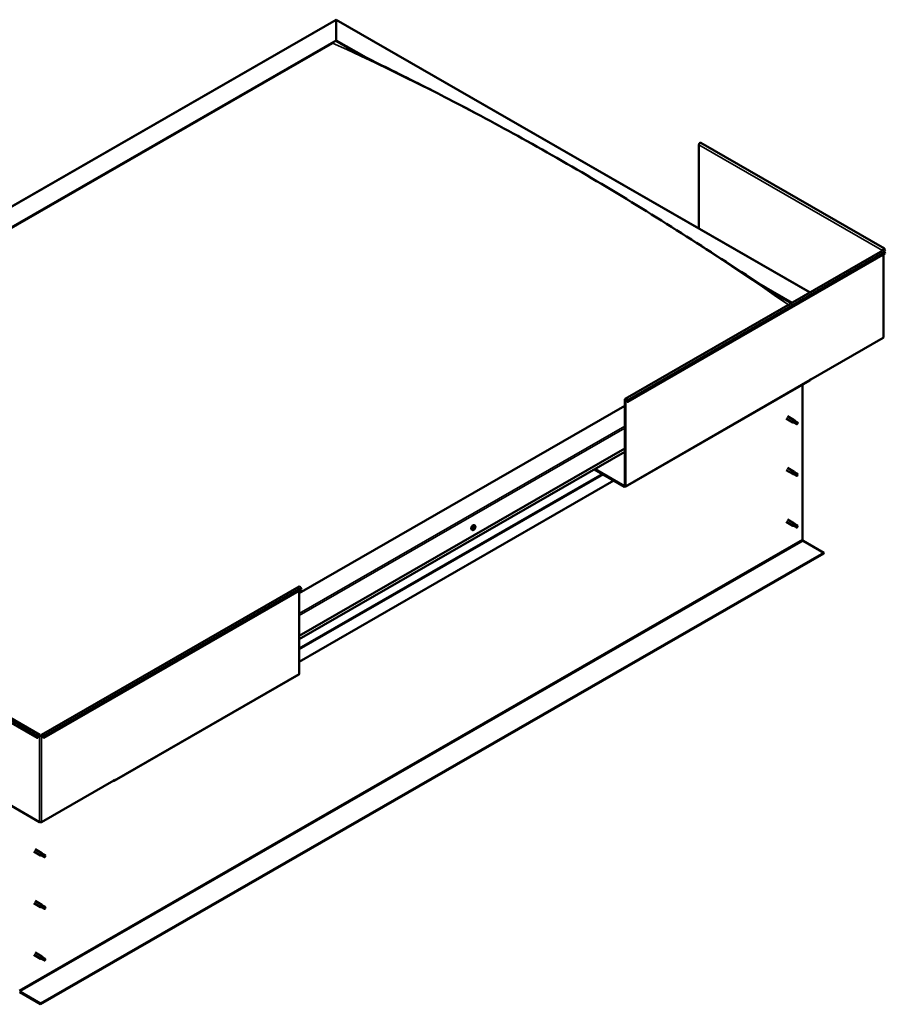
# Model space of a CAD drawing. Units: millimetres. Extents: x 23819 to 46089, y 31364 to 41428.
# Drawn here: x 35302 to 36338, y 32564 to 33742 of the extents above; entities that cross this region are included whole.
import ezdxf

# ---------------------------------------------------------------- set-up
doc = ezdxf.new("R2010")
doc.units = ezdxf.units.MM
doc.layers.add('Visible (ISO)', color=7, linetype='Continuous', lineweight=50)
doc.layers.add('Visible Narrow (ISO)', color=7, linetype='Continuous', lineweight=35)

msp = doc.modelspace()

# ---------------------------------------------------------------- linework, layer by layer
at = {"layer": 'Visible (ISO)'}
for p, q in [((34731.4, 33195.4), (35681, 33742.2)), ((35681, 33741.7), (35681, 33742.2)), ((35681, 33742.2), (36247.7, 33415.9)), ((35681, 33742.2), (35681, 33741.7)), ((35681, 33741.7), (35681, 33717.5)), ((35681, 33717.5), (35681, 33741.7)), ((34775, 33195.8), (35681, 33717.5)), ((34779.4, 33197.6), (35676.5, 33714.2)), ((34779.4, 33197.6), (35676.5, 33714.2)), ((35681, 33717.5), (35681, 33716.8)), ((35681, 33717.5), (35716.7, 33696.9)), ((35681, 33716.8), (35681, 33717.5)), ((35681, 33716.8), (35706.8, 33701.9)), ((36114.7, 33592.4), (36114.7, 33492.4)), ((36336.6, 33468.3), (36117, 33594.8)), ((36026.7, 33288.7), (36334.8, 33466)), ((36337.7, 33462.4), (36029.7, 33285)), ((36335, 33466.3), (36334.4, 33466)), ((36335.4, 33467.2), (36337.1, 33466.2)), ((36335.6, 33362.4), (36335.6, 33461.2)), ((36337.1, 33466.2), (36336.3, 33467.4)), ((36337.7, 33466.9), (36336.8, 33468.1)), ((36336.8, 33464.5), (36337.7, 33462.4)), ((36337.1, 33466.2), (36337.7, 33466.9)), ((36192.3, 33423), (36226.2, 33403.5)), ((36202.9, 33416.2), (36225.5, 33403.2)), ((36335, 33361.6), (36248.6, 33311.8)), ((36026.6, 33183.3), (36247.6, 33310.6)), ((36248, 33311.8), (36248.6, 33312.2)), ((36248, 33311.5), (36248, 33311.8)), ((36248.6, 33311.8), (36248.3, 33312)), ((36248.6, 33312.2), (36248.6, 33311.8)), ((36238.5, 33305.3), (36238.5, 33120.2)), ((36026.3, 33184.6), (36026.3, 33287.8)), ((36027, 33184.2), (36027, 33287.4)), ((36029.1, 33284.9), (36028.2, 33287.1)), ((36029.7, 33285), (36028.8, 33287.1)), ((36029.1, 33284.9), (36029.7, 33285)), ((36026.3, 33280.2), (35636.8, 33055.8)), ((36219.2, 33265.1), (36227.3, 33260.4)), ((36220.7, 33267.7), (36228.8, 33263)), ((36228.1, 33262.3), (36229.3, 33261.5)), ((36230.3, 33261.9), (36228.9, 33263)), ((36229.3, 33261.5), (36231.8, 33260.1)), ((36230.3, 33261.9), (36232.8, 33260.4)), ((36229, 33259.7), (36227.4, 33260.4)), ((36229, 33259.7), (36231.6, 33258.2)), ((36231.8, 33260.1), (36232.7, 33259)), ((36232.6, 33258.6), (36232.7, 33259)), ((35636.8, 33004.8), (36026.3, 33229.2)), ((35636.8, 33000.8), (36026.3, 33225.1)), ((35989.8, 33204.1), (36025.7, 33183.4)), ((35990.5, 33204.5), (36025.7, 33184.2)), ((36219.2, 33203.3), (36227.3, 33198.6)), ((36220.7, 33205.9), (36228.8, 33201.2)), ((36013.1, 33190.7), (35636.8, 32973.9)), ((36229, 33197.8), (36227.4, 33198.5)), ((36228.1, 33200.5), (36229.3, 33199.7)), ((36230.3, 33200.1), (36228.9, 33201.1)), ((36229, 33197.9), (36231.6, 33196.4)), ((36229.3, 33199.7), (36231.8, 33198.2)), ((36230.3, 33200.1), (36232.8, 33198.6)), ((36231.8, 33198.2), (36232.7, 33197.2)), ((36232.6, 33196.8), (36232.7, 33197.2)), ((36220.7, 33144.1), (36228.8, 33139.3)), ((35843.8, 33131.6), (35843, 33132.1)), ((35845.3, 33133.1), (35844.9, 33133.3)), ((35846.8, 33136.8), (35846, 33137.2)), ((35846.6, 33134.6), (35846.1, 33134.9)), ((36219.2, 33141.5), (36227.3, 33136.7)), ((36229, 33136), (36227.4, 33136.7)), ((36227.8, 33138.3), (36229.1, 33137.6)), ((36230.3, 33138.2), (36228.9, 33139.3)), ((36229, 33136), (36231.6, 33134.6)), ((36229.1, 33137.6), (36231.6, 33136.1)), ((36230.3, 33138.2), (36232.8, 33136.8)), ((36231.6, 33136.1), (36232.7, 33135.4)), ((36232.8, 33135.2), (36232.7, 33135.4)), ((36239.4, 33118.7), (36264.3, 33104.3)), ((36264.3, 33104.3), (35327.4, 32564.8)), ((35327.4, 32564), (36264.3, 33103.5)), ((36264.3, 33104.3), (36264.3, 33103.5)), ((35328.5, 32886.6), (35636.5, 33063.9)), ((35639.4, 33060.3), (35638.6, 33062.4)), ((35331.4, 32882.9), (35639.4, 33060.3)), ((35636.8, 32959.5), (35636.8, 33058.7)), ((35103.8, 33009.4), (35323.4, 32882.9)), ((35106.7, 33013), (35326.4, 32886.6)), ((35415.4, 32831.4), (35636.4, 32958.6)), ((35323.4, 32882.9), (35324.3, 32885)), ((35324, 32882.8), (35324.8, 32885)), ((35326.1, 32885.3), (35326.7, 32885.7)), ((35328.1, 32885.7), (35328.7, 32885.3)), ((35330.8, 32882.8), (35330, 32885)), ((35330.5, 32885), (35331.4, 32882.9)), ((35324, 32882.8), (35323.4, 32882.9)), ((35330.8, 32882.8), (35331.4, 32882.9)), ((35239.7, 32831.9), (35326.1, 32782.1)), ((35328.7, 32782.1), (35415.1, 32831.9)), ((35414.5, 32831.5), (35414.5, 32831.5)), ((35415.8, 32832.6), (35415.1, 32832.2)), ((35415.1, 32832.2), (35415.1, 32831.9)), ((35415.8, 32832.2), (35415.8, 32832.6)), ((35319.4, 32746.9), (35327.5, 32742.2)), ((35320.9, 32749.5), (35329, 32744.8)), ((35328.3, 32744.1), (35329.5, 32743.4)), ((35330.5, 32743.7), (35329.1, 32744.8)), ((35329.5, 32743.4), (35332, 32741.9)), ((35330.5, 32743.7), (35333, 32742.3)), ((35329.3, 32741.5), (35327.6, 32742.2)), ((35329.2, 32741.5), (35331.8, 32740.1)), ((35332, 32741.9), (35332.9, 32740.9)), ((35332.8, 32740.4), (35332.9, 32740.9)), ((35319.4, 32685.1), (35327.5, 32680.4)), ((35320.9, 32687.7), (35329, 32683)), ((35329.3, 32679.7), (35327.6, 32680.4)), ((35328.3, 32682.3), (35329.5, 32681.5)), ((35330.5, 32681.9), (35329.1, 32683)), ((35329.2, 32679.7), (35331.8, 32678.2)), ((35329.5, 32681.5), (35332, 32680.1)), ((35330.5, 32681.9), (35333, 32680.5)), ((35332, 32680.1), (35332.9, 32679)), ((35332.8, 32678.6), (35332.9, 32679)), ((35320.9, 32625.9), (35329, 32621.2)), ((35319.4, 32623.3), (35327.5, 32618.6)), ((35329.3, 32617.9), (35327.6, 32618.6)), ((35328.1, 32620.2), (35329.3, 32619.5)), ((35330.5, 32620.1), (35329.1, 32621.2)), ((35329.2, 32617.9), (35331.8, 32616.4)), ((35329.3, 32619.5), (35331.8, 32618)), ((35330.5, 32620.1), (35333, 32618.6)), ((35331.8, 32618), (35332.9, 32617.2)), ((35333, 32617), (35332.9, 32617.2)), ((35327.4, 32564.8), (35302.4, 32579.2)), ((35302.4, 32578.4), (35327.4, 32564)), ((35327.4, 32564.8), (35327.4, 32564))]:
    msp.add_line(p, q, dxfattribs=at)
msp.add_arc((35842.5, 33135.8), 5, 324.5777, 335.5503, dxfattribs=at)
for centre, major_axis, ratio, start_param, end_param in [((36116.1, 33593.2), (0.94, 1.62), 0.578093, 0, 2.354261), ((36335.7, 33466.7), (0.94, 1.62), 0.578093, 6.019452, 8.637446), ((36333.7, 33465.6), (-0.937, 0), 0.575862, 3.76013, 3.926991), ((36335.7, 33464.4), (-0.94, 1.62), 0.578093, 4.452523, 6.283185), ((36335.7, 33466.7), (0.468, 0.812), 0.578093, 6.019452, 8.637446), ((36333.7, 33465.6), (1.88, 0), 0.575862, 0.521804, 0.785398), ((36333.7, 33362.4), (1.88, 0), 0.575862, 5.497787, 6.283185), ((36246.6, 33312.2), (0.94, -1.62), 0.578093, 0, 0.787332), ((36027.7, 33287), (-0.94, 1.62), 0.578093, 4.452523, 7.070517), ((36027.7, 33287), (-0.468, 0.812), 0.578093, 4.452523, 7.070517), ((36228.1, 33261.7), (0.75, 1.3), 0.578093, 6.213671, 9.494292), ((36228.9, 33266.6), (9.71, -8.83), 0.288722, 4.887293, 5.360658), ((36229.7, 33260.8), (0.64, 1.11), 0.578093, 0, 1.209124), ((36229.7, 33260.8), (-0.64, -1.11), 0.578093, 5.269749, 6.283185), ((36232.2, 33259.3), (-0.64, -1.11), 0.578093, 5.856388, 7.49231), ((36232.2, 33259.3), (0.64, 1.11), 0.578093, 5.856388, 7.49231), ((36228.1, 33199.9), (0.75, 1.3), 0.578093, 6.213671, 9.494292), ((36228.9, 33204.8), (9.71, -8.83), 0.288722, 4.887293, 5.360658), ((36229.7, 33199), (-0.64, -1.11), 0.578093, 5.269749, 6.283185), ((36229.7, 33199), (0.64, 1.11), 0.578093, 0, 1.209124), ((36232.2, 33197.5), (-0.64, -1.11), 0.578093, 5.856388, 7.49231), ((36232.2, 33197.5), (0.64, 1.11), 0.578093, 5.856388, 7.49231), ((36025.7, 33185), (0.468, -0.812), 0.578093, 5.499721, 7.070517), ((36025.7, 33185), (0.94, -1.62), 0.578093, 5.499721, 7.070517), ((35844.5, 33134.7), (-1.48, -2.57), 0.578093, 3.141593, 6.283185), ((35845.9, 33133.8), (0.69, 1.19), 0.578093, 1.467581, 2.320197), ((35845.1, 33133.3), (-0.14, -0.244), 0.578093, 4.221141, 5.062732), ((35845.3, 33133.1), (0.246, 0.427), 0.578093, 0.032351, 1.54172), ((35845.1, 33133.3), (-0.14, -0.244), 0.578093, 6.055429, 6.897019), ((35845.9, 33133.8), (-0.69, -1.19), 0.578093, 5.656371, 6.508987), ((35845, 33133.8), (-0.246, -0.427), 0.578093, 1.079549, 2.708229), ((35845, 33132.6), (0.246, 0.427), 0.578093, 5.268339, 6.897019), ((35845.5, 33134.4), (-0.14, -0.244), 0.578093, 5.008231, 5.849821), ((35845.6, 33132.8), (-0.14, -0.244), 0.578093, 5.268339, 6.109929), ((35845.9, 33133.8), (0.69, 1.19), 0.578093, 0.420383, 1.272999), ((35845.5, 33134.4), (0.14, 0.244), 0.578093, 0.032351, 0.873941), ((35845.6, 33133.7), (-0.14, -0.244), 0.578093, 0.032351, 2.708229), ((35845.8, 33135), (-0.246, -0.427), 0.578093, 0.032351, 1.661031), ((35845.9, 33133.8), (-0.69, -1.19), 0.578093, 0.420383, 1.272999), ((35845.6, 33132.8), (0.14, 0.244), 0.578093, 3.961033, 4.802624), ((35846, 33132.6), (0.246, 0.427), 0.578093, 0.032351, 1.661031), ((35846.1, 33134.3), (0.246, 0.427), 0.578093, 1.079549, 2.708229), ((35846, 33134.8), (0.14, 0.244), 0.578093, 4.221141, 5.233652), ((35846.3, 33134.9), (-0.14, -0.244), 0.578093, 3.961033, 4.802624), ((35846.4, 33133.3), (-0.14, -0.244), 0.578093, 0.032351, 0.873941), ((35845.9, 33133.8), (0.69, 1.19), 0.578093, 5.656371, 6.508987), ((35846.3, 33134.9), (0.14, 0.244), 0.578093, 5.268339, 6.109929), ((35846.8, 33135), (-0.246, -0.427), 0.578093, 5.268339, 6.897019), ((35845.9, 33133.8), (-0.69, -1.19), 0.578093, 1.467581, 2.320197), ((35846.9, 33133.8), (0.246, 0.427), 0.578093, 1.079549, 2.708229), ((35846.4, 33133.3), (0.14, 0.244), 0.578093, 5.008231, 5.849821), ((35846.7, 33134.4), (0.14, 0.244), 0.578093, 6.055429, 6.897019), ((35846.7, 33134.4), (0.14, 0.244), 0.578093, 4.221141, 5.062732), ((36228.1, 33138), (0.75, 1.3), 0.578093, 6.213671, 9.494292), ((36226.8, 33140.2), (-11, 7.2), 0.078327, 1.716006, 2.189371), ((36229.7, 33137.1), (-0.64, -1.11), 0.578093, 5.535281, 6.283185), ((36229.7, 33137.1), (0.64, 1.11), 0.578093, 0, 1.474656), ((36232.2, 33135.7), (-0.64, -1.11), 0.578093, 6.12192, 7.757841), ((36232.2, 33135.7), (0.64, 1.11), 0.578093, 6.12192, 7.757841), ((36239.4, 33119.7), (0.62, -1.08), 0.578093, 3.928925, 5.499721), ((35637.4, 33062.3), (-0.94, 1.62), 0.578093, 4.452523, 6.283185), ((35635.4, 32960.2), (0.94, -1.62), 0.578093, 0, 0.787332), ((35325.4, 32884.9), (0.94, 1.62), 0.578093, 5.495853, 8.113847), ((35325.4, 32884.9), (0.468, 0.812), 0.578093, 5.495853, 8.113847), ((35327.4, 32886.1), (1.87, 0), 0.575862, 3.926991, 5.497787), ((35327.4, 32886.1), (-0.938, 0), 0.575862, 0.785398, 2.356194), ((35329.4, 32884.9), (-0.94, 1.62), 0.578093, 4.452523, 7.070517), ((35329.4, 32884.9), (-0.468, 0.812), 0.578093, 4.452523, 7.070517), ((35414.5, 32833), (0.94, -1.62), 0.578093, 5.499721, 7.070517), ((35327.4, 32782.9), (1.87, 0), 0.575862, 3.926991, 5.497787), ((35328.3, 32743.5), (0.75, 1.3), 0.578093, 6.213671, 9.494292), ((35329.1, 32748.4), (9.71, -8.83), 0.288722, 4.887293, 5.360658), ((35329.9, 32742.6), (0.64, 1.11), 0.578093, 0, 1.209124), ((35329.9, 32742.6), (-0.64, -1.11), 0.578093, 5.269749, 6.283185), ((35332.4, 32741.2), (-0.64, -1.11), 0.578093, 5.856388, 7.49231), ((35332.4, 32741.2), (0.64, 1.11), 0.578093, 5.856388, 7.49231), ((35328.3, 32681.7), (0.75, 1.3), 0.578093, 6.213671, 9.494292), ((35329.1, 32686.6), (9.71, -8.83), 0.288722, 4.887293, 5.360658), ((35329.9, 32680.8), (-0.64, -1.11), 0.578093, 5.269749, 6.283185), ((35329.9, 32680.8), (0.64, 1.11), 0.578093, 0, 1.209124), ((35332.4, 32679.3), (-0.64, -1.11), 0.578093, 5.856388, 7.49231), ((35332.4, 32679.3), (0.64, 1.11), 0.578093, 5.856388, 7.49231), ((35328.3, 32619.9), (0.75, 1.3), 0.578093, 6.213671, 9.494292), ((35327, 32622.1), (-11, 7.2), 0.078327, 1.716006, 2.189371), ((35329.9, 32619), (-0.64, -1.11), 0.578093, 5.535281, 6.283185), ((35329.9, 32619), (0.64, 1.11), 0.578093, 0, 1.474656), ((35332.4, 32617.5), (-0.64, -1.11), 0.578093, 6.12192, 7.757841), ((35332.4, 32617.5), (0.64, 1.11), 0.578093, 6.12192, 7.757841)]:
    msp.add_ellipse(centre, major_axis=major_axis, ratio=ratio, start_param=start_param, end_param=end_param, dxfattribs=at)
for points, knots in [([(35693.5, 33708.7), (35693.5, 33708.7), (35693.5, 33708.7), (35693.5, 33708.7), (35693.6, 33708.7), (35693.8, 33708.6), (35694, 33708.4), (35694.5, 33708.2), (35694.8, 33708), (35695.4, 33707.7), (35695.7, 33707.5), (35696.1, 33707.3)], [236.5195423, 236.5195423, 236.5195423, 236.5195423, 236.523824, 236.523824, 236.5483537, 236.5483537, 236.7427425, 236.7427425, 236.9371416, 236.9371416, 237.203367, 237.203367, 237.203367, 237.203367]), ([(35696.1, 33707.3), (35701.3, 33704.6), (35706.7, 33701.9), (35722.5, 33694.1), (35732.9, 33688.9), (35767.2, 33671.9), (35791.4, 33659.8), (35844.8, 33632.1), (35874.2, 33616.4), (35935.1, 33582.6), (35966.7, 33564.4), (36030.2, 33526.7), (36062.1, 33507), (36125.6, 33466.7), (36157.1, 33446), (36196.4, 33420.4), (36203.5, 33415.8), (36211.8, 33410.5), (36212.9, 33409.8), (36214.8, 33408.7), (36215.6, 33408.2), (36216.6, 33407.5), (36216.7, 33407.5), (36216.9, 33407.3), (36216.9, 33407.3), (36217, 33407.3), (36217, 33407.3), (36217.1, 33407.3), (36217.1, 33407.2), (36217.1, 33407.2), (36217.1, 33407.2), (36217.1, 33407.2), (36217.1, 33407.2), (36217.1, 33407.2), (36217.1, 33407.2), (36217.1, 33407.2), (36217.1, 33407.2), (36217.1, 33407.2)], [0, 0, 0, 0, 3.833863, 3.833863, 11.07823, 11.07823, 27.591048, 27.591048, 47.549846, 47.549846, 68.996136, 68.996136, 90.614705, 90.614705, 111.97735, 111.97735, 116.70057, 116.70057, 117.385299, 117.385299, 117.899058, 117.899058, 117.984176, 117.984176, 118.008198, 118.008198, 118.020314, 118.020314, 118.023326, 118.023326, 118.026359, 118.026359, 118.029404, 118.029404, 118.032429, 118.032429, 118.032441, 118.032441, 118.032441, 118.032441]), ([(36228.8, 33260.5), (36228.7, 33260.6), (36228.6, 33260.7), (36228.3, 33261), (36228.2, 33261.2), (36228, 33261.6), (36227.9, 33261.8), (36228, 33262), (36228, 33262.1), (36228, 33262.2), (36228, 33262.3), (36228.1, 33262.3)], [0.9722954, 0.9722954, 0.9722954, 0.9722954, 1.054543, 1.054543, 1.1645704, 1.1645704, 1.2620554, 1.2620554, 1.289972, 1.289972, 1.3178886, 1.3178886, 1.3178886, 1.3178886]), ([(36231.4, 33258.5), (36231.2, 33258.6), (36231.1, 33258.7), (36230.6, 33259), (36230.2, 33259.2), (36229.6, 33259.7), (36229.2, 33260), (36228.9, 33260.4), (36228.8, 33260.4), (36228.8, 33260.5)], [1.0296095, 1.0296095, 1.0296095, 1.0296095, 1.1266468, 1.1266468, 1.3399415, 1.3399415, 1.5532361, 1.5532361, 1.5988171, 1.5988171, 1.5988171, 1.5988171]), ([(36228.8, 33198.7), (36228.7, 33198.8), (36228.6, 33198.9), (36228.3, 33199.2), (36228.2, 33199.4), (36228, 33199.7), (36227.9, 33200), (36228, 33200.2), (36228, 33200.3), (36228, 33200.4), (36228, 33200.4), (36228.1, 33200.5)], [0.9722954, 0.9722954, 0.9722954, 0.9722954, 1.054543, 1.054543, 1.1645704, 1.1645704, 1.2620554, 1.2620554, 1.289972, 1.289972, 1.3178886, 1.3178886, 1.3178886, 1.3178886]), ([(36231.4, 33196.6), (36231.2, 33196.7), (36231.1, 33196.8), (36230.6, 33197.2), (36230.2, 33197.4), (36229.6, 33197.9), (36229.2, 33198.2), (36228.9, 33198.6), (36228.8, 33198.6), (36228.8, 33198.7)], [1.0296095, 1.0296095, 1.0296095, 1.0296095, 1.1266468, 1.1266468, 1.3399415, 1.3399415, 1.5532361, 1.5532361, 1.5988171, 1.5988171, 1.5988171, 1.5988171]), ([(35846.6, 33132.9), (35846.4, 33132.7), (35846.3, 33132.5), (35845.9, 33132.1), (35845.7, 33132), (35845.3, 33131.7), (35845.1, 33131.6), (35844.7, 33131.5), (35844.5, 33131.5), (35844.2, 33131.5), (35844, 33131.5), (35843.8, 33131.6)], [5.723723, 5.723723, 5.723723, 5.723723, 6.004954, 6.004954, 6.286184, 6.286184, 6.567415, 6.567415, 6.848646, 6.848646, 7.129876, 7.129876, 7.129876, 7.129876]), ([(35845, 33133.1), (35844.9, 33133.1), (35844.9, 33133.1), (35844.9, 33133.2), (35844.9, 33133.2), (35844.9, 33133.3), (35844.9, 33133.3), (35844.9, 33133.3)], [0.17438702, 0.17438702, 0.17438702, 0.17438702, 0.18896797, 0.18896797, 0.20586323, 0.20586323, 0.21737852, 0.21737852, 0.21737852, 0.21737852]), ([(35845.3, 33134.4), (35845.3, 33134.4), (35845.3, 33134.4), (35845.4, 33134.5), (35845.4, 33134.5), (35845.4, 33134.5), (35845.4, 33134.6), (35845.5, 33134.6)], [0.17438702, 0.17438702, 0.17438702, 0.17438702, 0.18896797, 0.18896797, 0.20586323, 0.20586323, 0.21737851, 0.21737851, 0.21737851, 0.21737851]), ([(35845.6, 33132.6), (35845.5, 33132.6), (35845.5, 33132.6), (35845.5, 33132.6), (35845.4, 33132.6), (35845.4, 33132.6), (35845.4, 33132.6), (35845.4, 33132.6)], [0.17438702, 0.17438702, 0.17438702, 0.17438702, 0.18896797, 0.18896797, 0.20586323, 0.20586323, 0.21737852, 0.21737852, 0.21737852, 0.21737852]), ([(35846.3, 33135.1), (35846.3, 33135.1), (35846.3, 33135.1), (35846.3, 33135.1), (35846.4, 33135.1), (35846.4, 33135.1), (35846.4, 33135.1), (35846.4, 33135.1)], [0.17438702, 0.17438702, 0.17438702, 0.17438702, 0.18896797, 0.18896797, 0.20586323, 0.20586323, 0.21737851, 0.21737851, 0.21737851, 0.21737851]), ([(35846.5, 33133.3), (35846.5, 33133.3), (35846.5, 33133.3), (35846.5, 33133.2), (35846.4, 33133.2), (35846.4, 33133.1), (35846.4, 33133.1), (35846.4, 33133.1)], [0.17438702, 0.17438702, 0.17438702, 0.17438702, 0.18896797, 0.18896797, 0.20586323, 0.20586323, 0.21737852, 0.21737852, 0.21737852, 0.21737852]), ([(35846.8, 33136.8), (35846.9, 33136.7), (35847.1, 33136.5), (35847.3, 33136.2), (35847.4, 33136.1), (35847.4, 33135.7), (35847.5, 33135.4), (35847.4, 33135), (35847.4, 33134.7), (35847.3, 33134.2), (35847.2, 33134), (35847.1, 33133.7)], [3.988284, 3.988284, 3.988284, 3.988284, 4.269515, 4.269515, 4.550745, 4.550745, 4.831976, 4.831976, 5.113207, 5.113207, 5.394437, 5.394437, 5.394437, 5.394437]), ([(35846.9, 33134.6), (35846.9, 33134.6), (35846.9, 33134.5), (35846.9, 33134.5), (35846.9, 33134.5), (35846.9, 33134.4), (35846.9, 33134.4), (35846.9, 33134.4)], [0.17438702, 0.17438702, 0.17438702, 0.17438702, 0.18896797, 0.18896797, 0.20586323, 0.20586323, 0.21737852, 0.21737852, 0.21737852, 0.21737852]), ([(36228.8, 33136.6), (36228.6, 33136.7), (36228.5, 33136.8), (36228.2, 33137.1), (36228.1, 33137.2), (36227.9, 33137.6), (36227.8, 33137.8), (36227.8, 33138.1), (36227.8, 33138.1), (36227.8, 33138.2), (36227.8, 33138.3), (36227.8, 33138.3)], [0.9725494, 0.9725494, 0.9725494, 0.9725494, 1.0547969, 1.0547969, 1.1648244, 1.1648244, 1.2623094, 1.2623094, 1.290226, 1.290226, 1.3181426, 1.3181426, 1.3181426, 1.3181426]), ([(36231.5, 33134.6), (36231.3, 33134.7), (36231.2, 33134.8), (36230.7, 33135.1), (36230.3, 33135.4), (36229.6, 33135.8), (36229.3, 33136.1), (36228.9, 33136.4), (36228.8, 33136.5), (36228.8, 33136.6)], [1.0298299, 1.0298299, 1.0298299, 1.0298299, 1.1268672, 1.1268672, 1.3401618, 1.3401618, 1.5534565, 1.5534565, 1.5990374, 1.5990374, 1.5990374, 1.5990374]), ([(35329, 32742.4), (35328.9, 32742.5), (35328.8, 32742.6), (35328.5, 32742.9), (35328.4, 32743), (35328.2, 32743.4), (35328.1, 32743.6), (35328.2, 32743.9), (35328.2, 32743.9), (35328.2, 32744), (35328.2, 32744.1), (35328.3, 32744.1)], [0.9722954, 0.9722954, 0.9722954, 0.9722954, 1.054543, 1.054543, 1.1645704, 1.1645704, 1.2620554, 1.2620554, 1.289972, 1.289972, 1.3178886, 1.3178886, 1.3178886, 1.3178886]), ([(35331.6, 32740.3), (35331.4, 32740.4), (35331.3, 32740.5), (35330.8, 32740.8), (35330.4, 32741.1), (35329.8, 32741.6), (35329.4, 32741.9), (35329.1, 32742.2), (35329, 32742.3), (35329, 32742.4)], [1.0296095, 1.0296095, 1.0296095, 1.0296095, 1.1266468, 1.1266468, 1.3399415, 1.3399415, 1.5532361, 1.5532361, 1.5988171, 1.5988171, 1.5988171, 1.5988171]), ([(35329, 32680.5), (35328.9, 32680.6), (35328.8, 32680.8), (35328.5, 32681), (35328.4, 32681.2), (35328.2, 32681.6), (35328.1, 32681.8), (35328.2, 32682), (35328.2, 32682.1), (35328.2, 32682.2), (35328.2, 32682.3), (35328.3, 32682.3)], [0.9722954, 0.9722954, 0.9722954, 0.9722954, 1.054543, 1.054543, 1.1645704, 1.1645704, 1.2620554, 1.2620554, 1.289972, 1.289972, 1.3178886, 1.3178886, 1.3178886, 1.3178886]), ([(35331.6, 32678.5), (35331.4, 32678.6), (35331.3, 32678.7), (35330.8, 32679), (35330.4, 32679.2), (35329.8, 32679.8), (35329.4, 32680), (35329.1, 32680.4), (35329, 32680.5), (35329, 32680.5)], [1.0296095, 1.0296095, 1.0296095, 1.0296095, 1.1266468, 1.1266468, 1.3399415, 1.3399415, 1.5532361, 1.5532361, 1.5988171, 1.5988171, 1.5988171, 1.5988171]), ([(35329, 32618.4), (35328.8, 32618.5), (35328.7, 32618.6), (35328.4, 32618.9), (35328.3, 32619.1), (35328.1, 32619.4), (35328, 32619.6), (35328, 32619.9), (35328, 32620), (35328, 32620.1), (35328, 32620.1), (35328.1, 32620.2)], [0.9725494, 0.9725494, 0.9725494, 0.9725494, 1.0547969, 1.0547969, 1.1648244, 1.1648244, 1.2623094, 1.2623094, 1.290226, 1.290226, 1.3181426, 1.3181426, 1.3181426, 1.3181426]), ([(35331.7, 32616.5), (35331.5, 32616.6), (35331.4, 32616.7), (35330.9, 32617), (35330.5, 32617.2), (35329.8, 32617.7), (35329.5, 32617.9), (35329.1, 32618.3), (35329, 32618.4), (35329, 32618.4)], [1.0298299, 1.0298299, 1.0298299, 1.0298299, 1.1268672, 1.1268672, 1.3401618, 1.3401618, 1.5534565, 1.5534565, 1.5990374, 1.5990374, 1.5990374, 1.5990374])]:
    msp.add_open_spline(points, degree=3, knots=knots, dxfattribs=at)
for points in [[(36232.7, 33259), (36232.3, 33258.8), (36231.8, 33258.6), (36231.4, 33258.5)], [(36232.7, 33259), (36232.8, 33259.4), (36232.9, 33259.8), (36233.1, 33260.2)], [(36232.7, 33197.2), (36232.3, 33197), (36231.8, 33196.8), (36231.4, 33196.6)], [(36232.7, 33197.2), (36232.8, 33197.6), (36232.9, 33198), (36233.1, 33198.4)], [(36232.7, 33135.4), (36232.3, 33135.1), (36231.9, 33134.9), (36231.5, 33134.6)], [(36232.7, 33135.4), (36232.8, 33135.8), (36232.9, 33136.3), (36232.9, 33136.7)], [(35332.9, 32740.9), (35332.5, 32740.7), (35332, 32740.5), (35331.6, 32740.3)], [(35332.9, 32740.9), (35333, 32741.3), (35333.1, 32741.6), (35333.3, 32742)], [(35332.9, 32679), (35332.5, 32678.8), (35332, 32678.7), (35331.6, 32678.5)], [(35332.9, 32679), (35333, 32679.4), (35333.1, 32679.8), (35333.3, 32680.2)], [(35332.9, 32617.2), (35332.5, 32617), (35332.1, 32616.7), (35331.7, 32616.5)], [(35332.9, 32617.2), (35333, 32617.7), (35333.1, 32618.1), (35333.1, 32618.6)]]:
    msp.add_open_spline(points, degree=3, dxfattribs=at)
at = {"layer": 'Visible Narrow (ISO)'}
for p, q in [((35681, 33741.7), (34733, 33195.8)), ((36247.2, 33415.6), (35681, 33741.7)), ((36334.4, 33466), (36114.7, 33592.4)), ((36336.8, 33464.5), (36028.8, 33287.1)), ((36334.4, 33465.8), (36334.4, 33466)), ((36336.3, 33467.4), (36336, 33467.6)), ((36336.8, 33468.1), (36336.3, 33467.4)), ((36335, 33361.6), (36335, 33460.8)), ((36248, 33311.5), (36027, 33184.2)), ((36027, 33287.4), (36026.3, 33287.8)), ((36027.7, 33287.8), (36027, 33287.4)), ((36028.8, 33287.1), (36028.2, 33287.1)), ((35636.8, 33031.7), (36026.3, 33256)), ((36026.3, 33253.4), (35636.8, 33029.1)), ((35636.8, 33001), (36026.3, 33225.3)), ((35636.8, 32990.1), (35999.1, 33198.7)), ((35636.8, 32988.4), (36000.5, 33197.9)), ((36025.7, 33184.2), (36026.3, 33184.6)), ((36025.7, 33183.4), (36025.7, 33184.2)), ((36026.3, 33184.6), (36027, 33184.2)), ((35845.1, 33133.1), (35844.9, 33133.2)), ((35845.7, 33132.8), (35845.4, 33133)), ((35846.2, 33133.1), (35845.5, 33133.5)), ((35846.5, 33133.5), (35845.8, 33133.9)), ((35846.8, 33134.2), (35846, 33134.6)), ((35846.5, 33134.9), (35846.2, 33135.1)), ((35301.6, 32580.7), (36238.5, 33120.2)), ((35302.4, 32579.2), (36239.4, 33118.7)), ((35330.5, 32885), (35638.6, 33062.4)), ((35104.6, 33011.5), (35324.3, 32885)), ((35415.8, 32832.2), (35636.8, 32959.5)), ((35324.3, 32885), (35324.8, 32885)), ((35325.4, 32885.7), (35326.1, 32885.3)), ((35326.1, 32885.3), (35326.1, 32782.1)), ((35328.7, 32885.3), (35329.4, 32885.7)), ((35328.7, 32782.1), (35328.7, 32885.3)), ((35330, 32885), (35330.5, 32885)), ((35414.5, 32831.5), (35414.5, 32831.5)), ((35415.5, 32832.4), (35415.8, 32832.2))]:
    msp.add_line(p, q, dxfattribs=at)
for centre, major_axis, start_param, end_param in [((35952.8, 30539.4), (-1851.1, 3214.5), 5.396942, 5.605223), ((35845.3, 33134.2), (-1.48, -2.57), 3.141593, 6.283185), ((35845.4, 33134.1), (-1.46, -2.53), 1.735439, 7.689339)]:
    msp.add_ellipse(centre, major_axis=major_axis, ratio=0.578093, start_param=start_param, end_param=end_param, dxfattribs=at)

doc.saveas('drawing.dxf')
